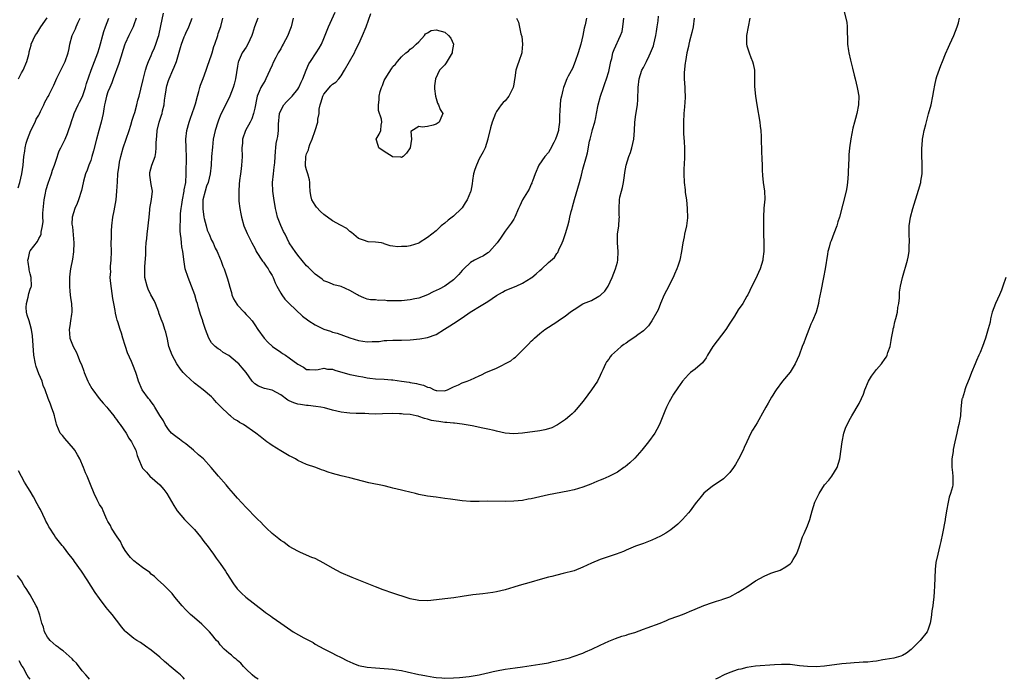
# Model space of a CAD drawing. Units: inches. Extents: x 2565000 to 2568000, y 1515000 to 1518000.
# Drawn here: x 2566821 to 2567049, y 1515000 to 1515153 of the extents above; entities that cross this region are included whole.
import ezdxf

# ---------------------------------------------------------------- set-up
doc = ezdxf.new("R2010")
doc.units = ezdxf.units.IN
doc.header["$MEASUREMENT"] = 0
doc.layers.add('LD25651515_2ft', color=53, linetype='Continuous')

msp = doc.modelspace()

# ---------------------------------------------------------------- linework, layer by layer
at = {"layer": 'LD25651515_2ft'}
for points, elevation in [([(2566820.22, 1515113.78), (2566820.56, 1515115), (2566821.06, 1515117), (2566821.35, 1515119), (2566821.53, 1515121), (2566821.72, 1515122.28), (2566821.81, 1515123), (2566822.08, 1515124.08), (2566822.34, 1515125), (2566823.12, 1515127), (2566824.13, 1515129), (2566824.36, 1515129.64), (2566825, 1515130.62), (2566825.13, 1515130.87), (2566825.4, 1515131.4), (2566826.12, 1515133), (2566826.37, 1515133.63), (2566827, 1515134.65), (2566827.11, 1515134.89), (2566827.19, 1515135), (2566827.4, 1515135.4), (2566828.45, 1515137.55), (2566829.16, 1515139.16), (2566830.05, 1515141), (2566831.05, 1515143), (2566831.75, 1515145), (2566832, 1515146), (2566832.19, 1515147), (2566832.73, 1515149), (2566833.45, 1515150.55), (2566833.62, 1515151), (2566834.09, 1515152.09), (2566834.52, 1515153)], 9266), ([(2566820.26, 1515139), (2566821, 1515140.41), (2566821.35, 1515141), (2566822.19, 1515143), (2566822.65, 1515144.65), (2566822.73, 1515145), (2566822.76, 1515145.24), (2566823.18, 1515146.82), (2566823.24, 1515147), (2566824.11, 1515149), (2566824.5, 1515149.5), (2566825, 1515150.27), (2566825.44, 1515151), (2566826.92, 1515153.08)], 9264), ([(2566875.81, 1515000), (2566875, 1515000.52), (2566874.42, 1515001), (2566873, 1515002.35), (2566872.37, 1515003), (2566871.74, 1515003.74), (2566871, 1515004.33), (2566870.68, 1515004.68), (2566870.25, 1515005), (2566869.62, 1515005.62), (2566869, 1515006.07), (2566867.94, 1515007), (2566867, 1515008), (2566866.57, 1515008.57), (2566866.16, 1515009), (2566865, 1515010.45), (2566864.52, 1515011), (2566863.77, 1515011.77), (2566862.73, 1515012.73), (2566861, 1515014.19), (2566860.12, 1515015), (2566859, 1515016.09), (2566858.17, 1515017), (2566856.52, 1515019), (2566855.84, 1515019.84), (2566854.87, 1515020.87), (2566854.71, 1515021), (2566853.85, 1515021.85), (2566852.56, 1515023), (2566851.76, 1515023.76), (2566851, 1515024.37), (2566850.69, 1515024.69), (2566849, 1515025.9), (2566847, 1515027.41), (2566846.23, 1515028.23), (2566845.57, 1515029), (2566845, 1515029.8), (2566844.26, 1515031), (2566843.86, 1515031.86), (2566843.12, 1515033), (2566843, 1515033.23), (2566841.83, 1515035), (2566841.59, 1515035.59), (2566841, 1515036.51), (2566840.74, 1515037), (2566840.5, 1515037.5), (2566839.9, 1515039), (2566839.62, 1515039.62), (2566839, 1515040.47), (2566838.47, 1515041.53), (2566837.76, 1515043), (2566836.94, 1515045.06), (2566836.2, 1515047), (2566835.81, 1515047.81), (2566835.34, 1515049), (2566834.46, 1515051), (2566833.95, 1515051.95), (2566833.33, 1515053), (2566833, 1515053.46), (2566831, 1515055.77), (2566830.46, 1515056.46), (2566829.96, 1515057), (2566829.17, 1515058.83), (2566829.06, 1515059.06), (2566829, 1515059.35), (2566828.67, 1515060.67), (2566828.64, 1515061), (2566828.48, 1515061.52), (2566827.95, 1515063), (2566827.66, 1515063.66), (2566827.14, 1515065), (2566826.44, 1515067), (2566825.97, 1515067.97), (2566825.74, 1515069), (2566825, 1515070.69), (2566824.38, 1515072.38), (2566824.19, 1515073), (2566823.83, 1515075), (2566823.5, 1515079.5), (2566823.3, 1515081), (2566823, 1515082.14), (2566822.75, 1515083), (2566822.3, 1515084.3), (2566822.14, 1515085), (2566822.07, 1515086.07), (2566822.09, 1515087), (2566822.49, 1515088.49), (2566822.68, 1515089.32), (2566823, 1515090.31), (2566823.18, 1515090.82), (2566823.26, 1515091), (2566823.24, 1515093), (2566823, 1515093.82), (2566822.76, 1515094.76), (2566822.71, 1515095), (2566822.52, 1515096.52), (2566822.47, 1515097), (2566822.55, 1515097.45), (2566822.92, 1515099), (2566823, 1515099.15), (2566824.65, 1515101.35), (2566825, 1515102), (2566825.38, 1515102.62), (2566825.49, 1515103), (2566825.51, 1515103.51), (2566825.86, 1515105), (2566826.01, 1515105.99), (2566825.92, 1515107), (2566825.88, 1515107.88), (2566826.18, 1515111), (2566826.5, 1515112.5), (2566826.58, 1515113), (2566826.65, 1515113.35), (2566827.16, 1515114.84), (2566827.95, 1515117), (2566828.17, 1515117.83), (2566828.63, 1515119), (2566829, 1515120.2), (2566829.71, 1515122.29), (2566830.09, 1515123), (2566831.1, 1515125), (2566831.65, 1515126.35), (2566831.89, 1515127), (2566832.31, 1515128.31), (2566832.62, 1515129.38), (2566833, 1515130.46), (2566833.17, 1515131), (2566834.08, 1515133), (2566834.43, 1515133.57), (2566835.06, 1515134.94), (2566835.78, 1515137), (2566836.05, 1515137.95), (2566837.09, 1515141), (2566837.91, 1515143), (2566838.65, 1515145), (2566839, 1515146.22), (2566840.02, 1515149.98), (2566840.42, 1515151), (2566841.18, 1515153)], 9268), ([(2566847.51, 1515153), (2566847, 1515151.5), (2566846.8, 1515151), (2566845.82, 1515149), (2566845, 1515147.2), (2566844.92, 1515147), (2566844.45, 1515145.55), (2566844.3, 1515145), (2566843.98, 1515143.98), (2566843.49, 1515142.51), (2566842.21, 1515139), (2566841.91, 1515138.09), (2566841.41, 1515137), (2566841, 1515135.95), (2566840.67, 1515135), (2566840.37, 1515133.63), (2566840.2, 1515133), (2566840.04, 1515132.04), (2566839.88, 1515131), (2566839.43, 1515129), (2566838.86, 1515127), (2566838.34, 1515125), (2566837.68, 1515122.32), (2566837.29, 1515121), (2566837, 1515120.12), (2566836.55, 1515119), (2566836.18, 1515117.82), (2566835.78, 1515117), (2566835.29, 1515115.29), (2566835, 1515113.87), (2566834.84, 1515113.16), (2566834.19, 1515111), (2566833.85, 1515110.15), (2566833.35, 1515109), (2566833, 1515108.01), (2566832.71, 1515107), (2566832.66, 1515105.34), (2566832.75, 1515104.75), (2566833.11, 1515101), (2566833.04, 1515098.96), (2566832.77, 1515097.23), (2566832.32, 1515095), (2566832.14, 1515093.86), (2566832.07, 1515093), (2566832.07, 1515092.07), (2566832.05, 1515091), (2566832.2, 1515089.8), (2566832.33, 1515088.33), (2566832.56, 1515087), (2566832.62, 1515085.38), (2566832.61, 1515085), (2566832.51, 1515084.51), (2566832.31, 1515083), (2566832.19, 1515081.81), (2566832.02, 1515081), (2566832.06, 1515080.06), (2566832.2, 1515079), (2566832.96, 1515077), (2566833.67, 1515075.67), (2566833.97, 1515075), (2566834.59, 1515073.41), (2566834.83, 1515072.83), (2566835.37, 1515071.36), (2566835.47, 1515071), (2566836.3, 1515069), (2566836.54, 1515068.54), (2566837.28, 1515067.28), (2566837.48, 1515067), (2566838.98, 1515064.98), (2566839.88, 1515063.88), (2566840.72, 1515063), (2566841, 1515062.68), (2566842.34, 1515061), (2566842.61, 1515060.61), (2566843, 1515060.14), (2566843.44, 1515059.44), (2566843.8, 1515059), (2566845.22, 1515057), (2566845.85, 1515055.85), (2566846.47, 1515055), (2566846.63, 1515054.63), (2566847, 1515053.9), (2566847.42, 1515053), (2566847.77, 1515051.77), (2566848.1, 1515051), (2566848.93, 1515049), (2566849, 1515048.9), (2566849.91, 1515047.91), (2566850.73, 1515047), (2566853, 1515045.05), (2566853.93, 1515043.93), (2566854.6, 1515043), (2566856.23, 1515040.23), (2566857.02, 1515039), (2566858.7, 1515037), (2566859.85, 1515035.85), (2566861, 1515034.65), (2566862.39, 1515033), (2566862.64, 1515032.64), (2566863, 1515032.22), (2566863.53, 1515031.53), (2566863.95, 1515031), (2566865.42, 1515029), (2566866.06, 1515028.06), (2566867, 1515026.79), (2566868.22, 1515025), (2566868.51, 1515024.51), (2566870.06, 1515022.06), (2566870.91, 1515020.91), (2566871.9, 1515019.9), (2566872.94, 1515019), (2566877, 1515015.83), (2566877.5, 1515015.5), (2566878.67, 1515014.67), (2566879, 1515014.4), (2566881, 1515012.96), (2566883.35, 1515011.35), (2566883.93, 1515011), (2566886.4, 1515009.6), (2566887, 1515009.28), (2566888.5, 1515008.5), (2566889, 1515008.14), (2566891.02, 1515007.02), (2566893, 1515006.03), (2566893.67, 1515005.67), (2566895, 1515005.07), (2566896.36, 1515004.36), (2566897, 1515004.04), (2566897.75, 1515003.75), (2566899, 1515003.21), (2566901, 1515002.8), (2566903, 1515002.62), (2566905, 1515002.49), (2566907, 1515002.32), (2566907.82, 1515002.18), (2566909, 1515002), (2566910.31, 1515001.69), (2566913, 1515001.11), (2566913.56, 1515001), (2566914.77, 1515000.77), (2566916.5, 1515000.5), (2566917, 1515000.43), (2566918.31, 1515000.31), (2566919, 1515000.27), (2566921, 1515000.32), (2566922.44, 1515000.44), (2566924.67, 1515000.67), (2566927, 1515001.01), (2566928.58, 1515001.42), (2566929, 1515001.49), (2566930.19, 1515001.81), (2566931, 1515001.99), (2566933, 1515002.38), (2566935.33, 1515002.67), (2566937, 1515002.87), (2566941, 1515003.48), (2566941.6, 1515003.6), (2566943, 1515003.84), (2566944.1, 1515004.1), (2566945, 1515004.29), (2566947.86, 1515005), (2566948.76, 1515005.24), (2566951, 1515006.05), (2566951.64, 1515006.35), (2566953.09, 1515007), (2566955, 1515007.92), (2566957, 1515008.82), (2566958.56, 1515009.44), (2566960.05, 1515009.95), (2566961, 1515010.23), (2566961.57, 1515010.43), (2566963, 1515010.87), (2566965, 1515011.6), (2566965.91, 1515011.91), (2566968.88, 1515013), (2566970.38, 1515013.62), (2566971, 1515013.89), (2566973, 1515014.63), (2566974.08, 1515015), (2566975, 1515015.37), (2566975.68, 1515015.68), (2566977, 1515016.25), (2566979, 1515017.09), (2566981, 1515017.78), (2566981.92, 1515018.08), (2566983, 1515018.38), (2566983.44, 1515018.56), (2566985, 1515019.11), (2566987, 1515020.14), (2566989, 1515021.4), (2566991, 1515022.77), (2566993, 1515023.88), (2566994.54, 1515024.54), (2566995, 1515024.7), (2566996.73, 1515025.27), (2566998, 1515026), (2566999, 1515026.69), (2566999.29, 1515027), (2566999.71, 1515027.71), (2567000.51, 1515029), (2567000.67, 1515029.33), (2567001, 1515030.32), (2567001.29, 1515031.29), (2567001.88, 1515033), (2567002.26, 1515033.74), (2567003, 1515035.51), (2567003.54, 1515037), (2567003.87, 1515038.13), (2567004.09, 1515039), (2567004.74, 1515041), (2567005, 1515041.62), (2567005.46, 1515042.54), (2567005.7, 1515043), (2567007, 1515045), (2567007.94, 1515046.06), (2567008.69, 1515047), (2567009.91, 1515049), (2567010.52, 1515051), (2567011.05, 1515055), (2567011.45, 1515057), (2567011.85, 1515058.15), (2567012.18, 1515059), (2567013, 1515060.43), (2567013.28, 1515061), (2567015, 1515063.84), (2567015.54, 1515065), (2567015.98, 1515066.02), (2567016.29, 1515067), (2567017.16, 1515069), (2567017.86, 1515070.14), (2567019, 1515071.69), (2567020.13, 1515073), (2567021, 1515074.24), (2567021.32, 1515074.68), (2567021.47, 1515075), (2567021.65, 1515075.65), (2567022.15, 1515077), (2567022.39, 1515078.39), (2567022.52, 1515079), (2567022.86, 1515080.86), (2567022.89, 1515081.11), (2567023, 1515081.53), (2567023.27, 1515082.73), (2567023.51, 1515083.51), (2567023.84, 1515085), (2567023.97, 1515086.03), (2567024.17, 1515087), (2567024.33, 1515088.33), (2567024.36, 1515089.64), (2567024.57, 1515091), (2567025.04, 1515093), (2567026.17, 1515097), (2567026.32, 1515097.68), (2567026.56, 1515099), (2567026.61, 1515100.61), (2567026.66, 1515101), (2567026.67, 1515101.33), (2567026.57, 1515103), (2567026.57, 1515105), (2567026.87, 1515107), (2567027.44, 1515109), (2567028.77, 1515113.23), (2567029.24, 1515115), (2567029.27, 1515115.27), (2567029.58, 1515117), (2567029.56, 1515117.56), (2567029.62, 1515119), (2567029.56, 1515119.56), (2567029.52, 1515121), (2567029.52, 1515123), (2567029.55, 1515123.55), (2567029.69, 1515125), (2567029.83, 1515125.83), (2567030.05, 1515127), (2567030.4, 1515128.4), (2567031.09, 1515130.91), (2567031.64, 1515133), (2567032.05, 1515135), (2567032.29, 1515136.29), (2567032.5, 1515137.5), (2567032.83, 1515139), (2567033, 1515139.56), (2567033.93, 1515142.07), (2567034.32, 1515143), (2567035, 1515144.78), (2567035.67, 1515146.33), (2567035.99, 1515147), (2567036.91, 1515149), (2567037.66, 1515151), (2567037.98, 1515151.98), (2567038.24, 1515153)], 9270), ([(2567011.49, 1515154.51), (2567012.12, 1515152.12), (2567012.24, 1515151), (2567012.22, 1515149.78), (2567012.32, 1515148.32), (2567012.32, 1515147), (2567012.52, 1515145.48), (2567012.6, 1515145), (2567013, 1515143.31), (2567013.47, 1515141.47), (2567013.81, 1515139.81), (2567014.04, 1515139), (2567014.53, 1515137), (2567014.61, 1515136.61), (2567014.88, 1515135), (2567014.87, 1515133), (2567014.46, 1515131), (2567014.16, 1515129.84), (2567013.89, 1515129), (2567013.56, 1515127.56), (2567013.09, 1515125.09), (2567012.75, 1515123), (2567012.6, 1515121.4), (2567012.59, 1515121), (2567012.62, 1515120.62), (2567012.56, 1515119), (2567012.46, 1515117.54), (2567012.46, 1515117), (2567012.29, 1515115), (2567012.13, 1515113.87), (2567011.95, 1515113), (2567010.44, 1515107), (2567010.08, 1515105.92), (2567009.85, 1515105), (2567009.16, 1515103.16), (2567008.48, 1515101.52), (2567008.3, 1515101), (2567008.05, 1515100.05), (2567007.73, 1515099), (2567007.62, 1515098.38), (2567007.13, 1515095), (2567006.76, 1515093), (2567006.12, 1515089.88), (2567005.68, 1515087.68), (2567005.56, 1515087), (2567005.01, 1515085), (2567004.2, 1515083), (2567003.83, 1515082.17), (2567003.35, 1515081), (2567002.56, 1515079), (2567002.15, 1515077.85), (2567001.8, 1515077), (2567001.06, 1515075), (2567000.17, 1515073), (2566999, 1515071.11), (2566997.27, 1515069), (2566995.78, 1515067), (2566995.46, 1515066.55), (2566995, 1515065.74), (2566994.7, 1515065.3), (2566993.91, 1515063.91), (2566993.37, 1515063), (2566993, 1515062.28), (2566991.35, 1515059.35), (2566991, 1515058.75), (2566990.3, 1515057.7), (2566989.91, 1515057), (2566988.98, 1515055), (2566988.38, 1515053.62), (2566988.1, 1515053), (2566987.03, 1515050.97), (2566986.31, 1515049.69), (2566985.85, 1515049), (2566985, 1515047.84), (2566984.19, 1515047), (2566983.57, 1515046.43), (2566983, 1515046.01), (2566981, 1515044.68), (2566979, 1515043.06), (2566978.05, 1515041.95), (2566977.35, 1515041), (2566977, 1515040.6), (2566975.85, 1515039), (2566975.47, 1515038.53), (2566974.09, 1515037), (2566973, 1515035.89), (2566971.4, 1515034.6), (2566970.19, 1515033.81), (2566969, 1515033.14), (2566967, 1515032.17), (2566965, 1515031.43), (2566963.22, 1515030.78), (2566961, 1515029.88), (2566960.38, 1515029.62), (2566958.71, 1515029), (2566955, 1515027.71), (2566953, 1515026.87), (2566951, 1515025.94), (2566949, 1515025.13), (2566946.46, 1515024.46), (2566945, 1515024.14), (2566943.82, 1515023.82), (2566943, 1515023.63), (2566941.07, 1515023.07), (2566939, 1515022.52), (2566936.25, 1515021.75), (2566935, 1515021.33), (2566933, 1515020.73), (2566931, 1515020.25), (2566930.12, 1515020.12), (2566929, 1515019.93), (2566927.8, 1515019.8), (2566925.51, 1515019.52), (2566923, 1515019.13), (2566921.13, 1515018.87), (2566919, 1515018.66), (2566915.76, 1515018.24), (2566915, 1515018.16), (2566913, 1515018.22), (2566911, 1515018.65), (2566909.83, 1515019), (2566907.71, 1515019.71), (2566907, 1515019.92), (2566904.7, 1515020.7), (2566903, 1515021.39), (2566901.83, 1515021.83), (2566901, 1515022.19), (2566897.54, 1515023.54), (2566895, 1515024.66), (2566893, 1515025.7), (2566891, 1515026.87), (2566889, 1515027.94), (2566888.22, 1515028.22), (2566887, 1515028.77), (2566885.42, 1515029.42), (2566885, 1515029.63), (2566883, 1515030.77), (2566881.72, 1515031.72), (2566881, 1515032.15), (2566880.55, 1515032.55), (2566879, 1515033.78), (2566877.71, 1515035), (2566877.36, 1515035.36), (2566877, 1515035.67), (2566876.37, 1515036.37), (2566875.7, 1515037), (2566875, 1515037.69), (2566873.38, 1515039.38), (2566873, 1515039.74), (2566871, 1515041.9), (2566870.09, 1515043), (2566869, 1515044.27), (2566868.4, 1515045), (2566866.6, 1515047), (2566864.92, 1515049), (2566863.09, 1515051), (2566861.97, 1515051.97), (2566860.81, 1515053), (2566859, 1515054.5), (2566858.32, 1515055), (2566857.59, 1515055.59), (2566857, 1515055.96), (2566856.44, 1515056.44), (2566855.71, 1515057), (2566855, 1515057.8), (2566854.25, 1515059), (2566853.86, 1515059.86), (2566853, 1515061.1), (2566851.82, 1515063), (2566851.54, 1515063.54), (2566851, 1515064.19), (2566850.69, 1515064.69), (2566850.38, 1515065), (2566848.89, 1515067), (2566848.07, 1515069), (2566847.69, 1515070.31), (2566847.47, 1515071), (2566846.79, 1515072.79), (2566846.47, 1515073.53), (2566845.55, 1515075.55), (2566845.06, 1515077.06), (2566845, 1515077.29), (2566844.47, 1515079), (2566844.11, 1515080.11), (2566843.8, 1515081), (2566843.26, 1515082.74), (2566843.13, 1515083.13), (2566843, 1515083.74), (2566842.74, 1515084.74), (2566842.65, 1515085.35), (2566842.35, 1515087), (2566842.16, 1515088.16), (2566841.62, 1515091.62), (2566841.54, 1515093), (2566841.63, 1515094.37), (2566841.59, 1515095), (2566841.61, 1515095.61), (2566841.72, 1515097), (2566841.78, 1515099), (2566841.76, 1515101), (2566841.81, 1515102.19), (2566841.79, 1515103), (2566841.83, 1515103.83), (2566841.92, 1515105), (2566842.16, 1515107), (2566842.46, 1515108.46), (2566842.91, 1515111), (2566843.08, 1515113), (2566843.17, 1515115.17), (2566843.31, 1515117), (2566843.53, 1515118.47), (2566843.58, 1515119), (2566843.7, 1515119.7), (2566843.98, 1515121), (2566844.55, 1515123), (2566845.24, 1515125), (2566845.88, 1515127), (2566846.26, 1515128.26), (2566846.58, 1515129.42), (2566847, 1515130.6), (2566847.19, 1515131.19), (2566847.71, 1515133), (2566847.92, 1515134.08), (2566848.22, 1515135), (2566848.64, 1515136.64), (2566849.14, 1515138.86), (2566849.68, 1515141), (2566850.03, 1515141.97), (2566850.37, 1515143), (2566851, 1515144.38), (2566851.26, 1515145), (2566851.81, 1515146.19), (2566852.12, 1515147), (2566852.61, 1515148.61), (2566852.75, 1515149), (2566853.26, 1515151.26), (2566853.82, 1515154.18)], 9272), ([(2566989.68, 1515153), (2566989.27, 1515151), (2566988.93, 1515149), (2566988.92, 1515147), (2566989, 1515146.67), (2566989.48, 1515145), (2566989.93, 1515143.93), (2566990.29, 1515143), (2566990.44, 1515142.44), (2566990.76, 1515141), (2566990.78, 1515140.78), (2566990.77, 1515137.23), (2566990.98, 1515135), (2566991.27, 1515133), (2566991.95, 1515129), (2566992.03, 1515128.03), (2566992.2, 1515127), (2566992.32, 1515125.68), (2566992.36, 1515121.64), (2566992.41, 1515121), (2566992.47, 1515120.47), (2566992.53, 1515119), (2566992.54, 1515117.46), (2566992.57, 1515117), (2566992.62, 1515116.62), (2566992.75, 1515115), (2566993.06, 1515113), (2566993.11, 1515111.11), (2566992.94, 1515109.06), (2566992.84, 1515107), (2566992.81, 1515104.81), (2566992.83, 1515103), (2566992.88, 1515101.12), (2566992.88, 1515099), (2566992.68, 1515097.32), (2566992.66, 1515097), (2566992.09, 1515095), (2566991, 1515092.65), (2566990.13, 1515091), (2566989.18, 1515089), (2566989, 1515088.65), (2566988.03, 1515087), (2566987, 1515085.51), (2566986.08, 1515084.08), (2566985, 1515082.46), (2566984.1, 1515081), (2566981.11, 1515077), (2566979.88, 1515075), (2566979.55, 1515074.45), (2566978.71, 1515073.29), (2566977, 1515071.81), (2566975.95, 1515071), (2566975.44, 1515070.56), (2566974.05, 1515069), (2566973, 1515067.47), (2566972.02, 1515065.98), (2566971, 1515064.24), (2566970.37, 1515063), (2566969.96, 1515062.04), (2566968.72, 1515059), (2566968.16, 1515057.84), (2566967.64, 1515057), (2566966.22, 1515055), (2566964.66, 1515053), (2566963, 1515051.22), (2566961.88, 1515050.12), (2566960.79, 1515049.21), (2566960.46, 1515049), (2566959, 1515047.96), (2566957, 1515046.96), (2566955.64, 1515046.36), (2566955, 1515046.12), (2566954.23, 1515045.77), (2566952.82, 1515045.18), (2566951, 1515044.48), (2566949, 1515043.89), (2566947.55, 1515043.55), (2566943, 1515042.68), (2566941, 1515042.25), (2566939, 1515041.78), (2566938.34, 1515041.66), (2566937, 1515041.38), (2566935, 1515041.21), (2566933, 1515041.18), (2566928.79, 1515041.21), (2566927, 1515041.18), (2566925, 1515041.18), (2566923, 1515041.31), (2566920.33, 1515041.67), (2566919, 1515041.88), (2566918, 1515042), (2566917, 1515042.15), (2566915, 1515042.41), (2566913, 1515042.81), (2566912.25, 1515043), (2566909.6, 1515043.6), (2566909, 1515043.76), (2566907.99, 1515043.99), (2566907, 1515044.27), (2566906.4, 1515044.4), (2566905, 1515044.76), (2566901.45, 1515045.45), (2566897, 1515046.64), (2566895, 1515047.12), (2566893, 1515047.65), (2566891.98, 1515047.98), (2566891, 1515048.33), (2566890.49, 1515048.49), (2566889.14, 1515049), (2566887, 1515049.74), (2566885, 1515050.64), (2566884.42, 1515051), (2566883.49, 1515051.49), (2566883, 1515051.74), (2566882.21, 1515052.21), (2566881, 1515052.9), (2566879, 1515054.15), (2566878.49, 1515054.49), (2566877.82, 1515055), (2566877, 1515055.6), (2566876.21, 1515056.21), (2566875.26, 1515057), (2566872.37, 1515059), (2566871.48, 1515059.48), (2566871, 1515059.82), (2566870.22, 1515060.22), (2566869.38, 1515061), (2566869.15, 1515061.15), (2566869, 1515061.29), (2566867.1, 1515063.1), (2566867, 1515063.22), (2566866.1, 1515064.1), (2566865.36, 1515065), (2566865, 1515065.38), (2566863.02, 1515067), (2566861, 1515068.58), (2566859, 1515070.4), (2566858.41, 1515071), (2566857.78, 1515071.78), (2566856.94, 1515073), (2566855.87, 1515075), (2566855.13, 1515077), (2566854.77, 1515078.77), (2566854.38, 1515080.38), (2566854.19, 1515081), (2566853.75, 1515082.25), (2566853.34, 1515083.34), (2566852.81, 1515084.81), (2566852.75, 1515085), (2566851.97, 1515087), (2566851.67, 1515087.67), (2566850.96, 1515088.96), (2566850.33, 1515090.33), (2566850.04, 1515091), (2566849.55, 1515093), (2566849.51, 1515095), (2566849.52, 1515095.52), (2566849.78, 1515098.22), (2566849.77, 1515099.77), (2566849.87, 1515101), (2566849.99, 1515102.01), (2566850.06, 1515103), (2566850.32, 1515105), (2566850.37, 1515105.63), (2566850.51, 1515107), (2566850.67, 1515108.67), (2566850.68, 1515109), (2566851.04, 1515111.04), (2566851.3, 1515113), (2566851, 1515114.51), (2566850.7, 1515116.7), (2566850.69, 1515117), (2566850.72, 1515117.28), (2566851.12, 1515119), (2566851.89, 1515121), (2566852.06, 1515121.94), (2566852.18, 1515123), (2566852.16, 1515124.16), (2566852.2, 1515125), (2566852.28, 1515125.72), (2566852.39, 1515127), (2566852.87, 1515129), (2566853.4, 1515130.6), (2566853.51, 1515131), (2566853.62, 1515131.62), (2566854, 1515133), (2566854.08, 1515134.08), (2566854.26, 1515135), (2566854.45, 1515136.45), (2566854.56, 1515137), (2566854.64, 1515137.36), (2566855, 1515138.57), (2566855.14, 1515139), (2566856.05, 1515141), (2566856.34, 1515141.66), (2566856.87, 1515143), (2566857.78, 1515146.22), (2566858.03, 1515147), (2566858.68, 1515148.68), (2566858.84, 1515149.16), (2566859, 1515149.53), (2566859.69, 1515151), (2566860.46, 1515153)], 9274), ([(2566976.8, 1515153), (2566976.52, 1515151), (2566976.27, 1515149.73), (2566975.73, 1515147.73), (2566975.57, 1515147), (2566975.49, 1515146.51), (2566975.11, 1515145), (2566974.77, 1515143), (2566974.7, 1515142.7), (2566974.48, 1515140.48), (2566974.49, 1515139), (2566974.61, 1515137), (2566974.64, 1515136.64), (2566974.68, 1515134.68), (2566974.54, 1515132.54), (2566974.41, 1515131), (2566974.31, 1515129), (2566974.3, 1515128.3), (2566974.34, 1515126.34), (2566974.43, 1515124.43), (2566974.53, 1515123), (2566974.55, 1515121.45), (2566974.54, 1515121), (2566974.42, 1515119), (2566974.41, 1515118.41), (2566974.35, 1515117), (2566974.47, 1515115), (2566974.68, 1515113.32), (2566974.7, 1515112.7), (2566974.96, 1515111), (2566975.16, 1515109), (2566975.21, 1515106.79), (2566975.03, 1515105), (2566974.55, 1515103), (2566974.44, 1515102.44), (2566974.12, 1515101), (2566974, 1515100), (2566973.84, 1515099), (2566973.49, 1515097), (2566973, 1515095.65), (2566972.78, 1515095), (2566972.2, 1515093.8), (2566971.92, 1515093), (2566971, 1515091.27), (2566970.87, 1515091), (2566969.84, 1515089), (2566968.95, 1515087), (2566968.44, 1515085.56), (2566968.16, 1515085), (2566966.95, 1515083), (2566966.16, 1515081.84), (2566965.35, 1515081), (2566965, 1515080.68), (2566963.74, 1515079.74), (2566963, 1515079.17), (2566961.68, 1515078.32), (2566961, 1515077.84), (2566960.49, 1515077.51), (2566959.84, 1515077), (2566959, 1515076.27), (2566957.65, 1515075), (2566957.35, 1515074.65), (2566957, 1515074.13), (2566956.5, 1515073.5), (2566956.21, 1515073), (2566955.61, 1515071.61), (2566955.32, 1515071), (2566955, 1515070.29), (2566954.37, 1515069), (2566953.03, 1515067), (2566952.14, 1515065.86), (2566951.54, 1515065), (2566951, 1515064.31), (2566949.9, 1515063), (2566949, 1515061.94), (2566948.55, 1515061.45), (2566947.99, 1515061), (2566947, 1515060.15), (2566945.1, 1515058.9), (2566945, 1515058.86), (2566943.77, 1515058.23), (2566943, 1515057.99), (2566942.22, 1515057.78), (2566941, 1515057.52), (2566937, 1515057.01), (2566935, 1515056.85), (2566932.99, 1515057.01), (2566931, 1515057.46), (2566930.44, 1515057.56), (2566929, 1515057.91), (2566927.84, 1515058.16), (2566925.34, 1515058.66), (2566923.03, 1515059.03), (2566921.25, 1515059.25), (2566921, 1515059.26), (2566919.45, 1515059.45), (2566919, 1515059.48), (2566917.64, 1515059.64), (2566917, 1515059.77), (2566915.91, 1515059.91), (2566915, 1515060.24), (2566914.33, 1515060.33), (2566913, 1515060.86), (2566912.87, 1515060.87), (2566912.39, 1515061), (2566911, 1515061.26), (2566909.39, 1515061.39), (2566909, 1515061.45), (2566908.52, 1515061.48), (2566907, 1515061.49), (2566904.57, 1515061.43), (2566903, 1515061.41), (2566901.45, 1515061.45), (2566900.5, 1515061.5), (2566899, 1515061.54), (2566898.46, 1515061.54), (2566897, 1515061.61), (2566896.34, 1515061.66), (2566895, 1515061.83), (2566894.03, 1515062.03), (2566893, 1515062.3), (2566891.18, 1515062.82), (2566890.3, 1515063), (2566889.18, 1515063.18), (2566887.37, 1515063.37), (2566887, 1515063.39), (2566885.59, 1515063.59), (2566885, 1515063.7), (2566884.01, 1515064.01), (2566883, 1515064.48), (2566882.65, 1515064.65), (2566881, 1515065.81), (2566879, 1515066.89), (2566877.29, 1515067.29), (2566875.84, 1515067.84), (2566875, 1515068.39), (2566874.67, 1515068.67), (2566874.41, 1515069), (2566873.02, 1515071), (2566872.07, 1515072.07), (2566871.31, 1515073), (2566871, 1515073.28), (2566869, 1515074.93), (2566867.68, 1515075.68), (2566867, 1515076.3), (2566866.49, 1515076.49), (2566865.79, 1515077), (2566865, 1515077.86), (2566864.34, 1515079), (2566863.95, 1515079.95), (2566863.62, 1515081), (2566863, 1515082.81), (2566862.95, 1515083), (2566862.46, 1515084.46), (2566862.31, 1515085), (2566861.96, 1515085.96), (2566861.72, 1515087), (2566861.51, 1515087.51), (2566861.11, 1515089), (2566860.38, 1515091), (2566859.99, 1515091.99), (2566859.55, 1515093), (2566858.9, 1515095), (2566858.61, 1515096.61), (2566858.33, 1515099), (2566858.13, 1515100.13), (2566858.03, 1515101), (2566857.93, 1515102.07), (2566857.78, 1515103), (2566857.72, 1515103.72), (2566857.73, 1515105), (2566857.82, 1515106.18), (2566857.81, 1515107.81), (2566857.95, 1515109), (2566858.12, 1515109.88), (2566858.22, 1515111), (2566858.64, 1515113), (2566858.67, 1515113.33), (2566859.02, 1515115.02), (2566859.13, 1515117), (2566859.19, 1515121), (2566859.12, 1515122.88), (2566859.13, 1515123.13), (2566859.05, 1515125), (2566859.27, 1515127), (2566859.83, 1515129), (2566860.1, 1515129.9), (2566860.5, 1515131), (2566861, 1515132.55), (2566861.24, 1515133.24), (2566861.7, 1515135), (2566862.05, 1515136.05), (2566862.27, 1515137), (2566862.46, 1515137.54), (2566863.07, 1515139.07), (2566863.75, 1515141), (2566864.04, 1515141.96), (2566865, 1515144.56), (2566865.11, 1515145), (2566865.55, 1515146.45), (2566865.71, 1515147), (2566866.42, 1515149), (2566866.55, 1515149.45), (2566867.13, 1515151.13), (2566867.61, 1515153)], 9276), ([(2566875.7, 1515153), (2566874.95, 1515151), (2566874.51, 1515149.49), (2566874.31, 1515149), (2566873.4, 1515147), (2566873, 1515146.33), (2566872.1, 1515145), (2566871.41, 1515143.42), (2566871.22, 1515143), (2566871.17, 1515142.83), (2566871, 1515141.95), (2566870.51, 1515139), (2566870.21, 1515137.79), (2566869.99, 1515137), (2566869.24, 1515135), (2566868.51, 1515133.49), (2566867.16, 1515130.84), (2566866.59, 1515129.41), (2566866.44, 1515129), (2566865.8, 1515127), (2566865.38, 1515125), (2566865.17, 1515123.17), (2566864.99, 1515121.01), (2566864.86, 1515119), (2566864.65, 1515117), (2566864.17, 1515115), (2566863.85, 1515114.15), (2566863.47, 1515113), (2566862.97, 1515111), (2566862.93, 1515108.93), (2566863.2, 1515107), (2566863.3, 1515106.7), (2566863.72, 1515105), (2566863.99, 1515103.99), (2566864.45, 1515103), (2566865, 1515101.67), (2566865.34, 1515101), (2566865.83, 1515099.83), (2566866.26, 1515099), (2566867, 1515097.3), (2566867.13, 1515097), (2566867.61, 1515095.61), (2566867.89, 1515095), (2566868.68, 1515092.68), (2566869.11, 1515091.11), (2566869.12, 1515091), (2566869.57, 1515089.57), (2566869.7, 1515089), (2566870.08, 1515088.08), (2566870.83, 1515086.83), (2566871, 1515086.64), (2566872.55, 1515085), (2566873, 1515084.43), (2566873.72, 1515083.72), (2566874.39, 1515083), (2566875, 1515082.05), (2566875.7, 1515081), (2566877.14, 1515079), (2566878.06, 1515078.06), (2566879.13, 1515077), (2566881, 1515075.71), (2566881.45, 1515075.45), (2566882.08, 1515075), (2566883, 1515074.42), (2566885, 1515072.95), (2566886.28, 1515072.28), (2566887, 1515071.74), (2566887.69, 1515071.69), (2566889, 1515071.65), (2566889.69, 1515071.69), (2566891, 1515071.99), (2566891.81, 1515071.81), (2566893, 1515071.76), (2566893.54, 1515071.54), (2566897, 1515070.56), (2566897.5, 1515070.5), (2566899, 1515070.16), (2566900, 1515070), (2566901, 1515069.77), (2566901.67, 1515069.67), (2566903, 1515069.52), (2566905, 1515069.47), (2566906.65, 1515069.35), (2566907, 1515069.34), (2566908.97, 1515069.03), (2566910.78, 1515068.78), (2566911, 1515068.73), (2566912.49, 1515068.49), (2566913, 1515068.34), (2566914.08, 1515068.08), (2566915, 1515067.64), (2566915.55, 1515067.55), (2566916.56, 1515067), (2566917, 1515066.85), (2566917.18, 1515066.82), (2566919, 1515066.78), (2566919.17, 1515066.83), (2566919.63, 1515067), (2566921, 1515067.7), (2566922.19, 1515068.19), (2566923, 1515068.59), (2566924.2, 1515069), (2566925, 1515069.33), (2566927, 1515070.28), (2566927.51, 1515070.49), (2566928.54, 1515071), (2566931, 1515072), (2566934.28, 1515073.72), (2566935, 1515074.36), (2566935.4, 1515074.6), (2566937, 1515076.2), (2566938.43, 1515077.57), (2566939, 1515078.25), (2566939.42, 1515078.58), (2566939.78, 1515079), (2566941, 1515080.06), (2566942.21, 1515081), (2566945, 1515082.77), (2566945.31, 1515083), (2566947, 1515084.13), (2566948.05, 1515085), (2566948.6, 1515085.4), (2566949, 1515085.62), (2566951, 1515086.91), (2566951.17, 1515087), (2566953, 1515087.71), (2566954.71, 1515088.71), (2566955, 1515088.85), (2566955.18, 1515089), (2566956.12, 1515089.88), (2566956.85, 1515091), (2566957.77, 1515093), (2566958.53, 1515095), (2566959, 1515096.53), (2566959.12, 1515097), (2566959.19, 1515099), (2566958.99, 1515101), (2566959.03, 1515103), (2566959.32, 1515105), (2566959.43, 1515106.57), (2566959.45, 1515107), (2566959.44, 1515107.44), (2566959.38, 1515109), (2566959.49, 1515111), (2566959.59, 1515111.59), (2566959.95, 1515113), (2566960.18, 1515113.82), (2566960.4, 1515115), (2566960.65, 1515116.65), (2566960.72, 1515117.28), (2566961.03, 1515119), (2566961.67, 1515121), (2566962.06, 1515121.94), (2566962.35, 1515123), (2566962.79, 1515125), (2566962.94, 1515127), (2566963.04, 1515129), (2566963.27, 1515130.73), (2566963.65, 1515133), (2566963.76, 1515134.24), (2566963.84, 1515137), (2566964.06, 1515139), (2566964.67, 1515141), (2566965, 1515141.59), (2566965.7, 1515143), (2566966.34, 1515144.34), (2566966.69, 1515145), (2566967.33, 1515146.67), (2566967.43, 1515147), (2566967.93, 1515149), (2566968.06, 1515149.94), (2566968.24, 1515151), (2566968.43, 1515152.43), (2566968.51, 1515153.49)], 9278), ([(2566883.89, 1515153), (2566883.4, 1515151), (2566883, 1515149.84), (2566882.68, 1515149), (2566881.6, 1515147), (2566881.37, 1515146.63), (2566881, 1515145.96), (2566880.45, 1515145), (2566879.91, 1515143.91), (2566879.26, 1515142.74), (2566879, 1515142.18), (2566878.5, 1515141), (2566877.57, 1515139), (2566877.37, 1515138.63), (2566876.61, 1515137.39), (2566876.43, 1515137), (2566876.03, 1515136.03), (2566875.55, 1515135), (2566875.44, 1515134.56), (2566875, 1515132.19), (2566874.74, 1515131), (2566874.3, 1515129.7), (2566873.91, 1515129), (2566872.83, 1515127), (2566872.19, 1515125), (2566872.14, 1515124.14), (2566872.04, 1515123), (2566872.05, 1515121), (2566871.97, 1515119.97), (2566871.93, 1515119), (2566871.85, 1515118.15), (2566871.68, 1515117), (2566871.49, 1515115.49), (2566871.4, 1515114.6), (2566871.28, 1515113), (2566871.27, 1515111.27), (2566871.27, 1515111), (2566871.33, 1515110.67), (2566871.5, 1515109), (2566871.74, 1515107.74), (2566871.92, 1515107), (2566872.49, 1515105), (2566873.2, 1515103.2), (2566874.28, 1515101), (2566875, 1515099.81), (2566875.26, 1515099.26), (2566875.36, 1515099), (2566876.78, 1515096.78), (2566877, 1515096.54), (2566877.63, 1515095.63), (2566878.08, 1515095), (2566878.38, 1515094.38), (2566879, 1515093.46), (2566879.27, 1515093), (2566879.76, 1515091.76), (2566880.13, 1515091), (2566881, 1515089.38), (2566881.24, 1515089), (2566881.97, 1515087.97), (2566883, 1515086.95), (2566886.08, 1515084.08), (2566887.21, 1515083.21), (2566887.51, 1515083), (2566889, 1515082.03), (2566891, 1515081.03), (2566892.55, 1515080.55), (2566893, 1515080.37), (2566894.09, 1515080.09), (2566897.02, 1515079.02), (2566899, 1515078.4), (2566901, 1515078.11), (2566902.16, 1515078.16), (2566903, 1515078.17), (2566903.78, 1515078.22), (2566905, 1515078.39), (2566905.6, 1515078.4), (2566907, 1515078.5), (2566909, 1515078.48), (2566911, 1515078.57), (2566913.21, 1515078.79), (2566915, 1515079.09), (2566917, 1515079.85), (2566918.96, 1515081.04), (2566920.21, 1515081.8), (2566921, 1515082.37), (2566921.39, 1515082.61), (2566921.96, 1515083), (2566923, 1515083.66), (2566924.91, 1515085), (2566927.47, 1515086.53), (2566928.19, 1515087), (2566929, 1515087.46), (2566931, 1515088.81), (2566932.36, 1515089.64), (2566933, 1515089.96), (2566935.56, 1515091), (2566937, 1515091.68), (2566939, 1515092.9), (2566939.16, 1515093), (2566940.16, 1515093.84), (2566941, 1515094.64), (2566941.47, 1515095), (2566943, 1515096.45), (2566944.4, 1515097.6), (2566945, 1515098.58), (2566945.2, 1515098.8), (2566945.41, 1515099.41), (2566946.17, 1515101), (2566946.45, 1515101.55), (2566947, 1515103.22), (2566947.53, 1515105), (2566947.85, 1515106.15), (2566948, 1515107), (2566948.29, 1515108.29), (2566948.48, 1515109), (2566948.6, 1515109.4), (2566949.03, 1515111.03), (2566950.24, 1515115), (2566950.67, 1515116.67), (2566951, 1515118.06), (2566951.86, 1515121), (2566952.1, 1515121.9), (2566952.55, 1515124.55), (2566952.65, 1515125), (2566953.15, 1515126.85), (2566953.24, 1515127.24), (2566953.75, 1515129), (2566953.98, 1515130.02), (2566954.14, 1515131), (2566954.52, 1515133), (2566955.08, 1515135), (2566955.77, 1515137), (2566956.11, 1515137.89), (2566956.48, 1515139), (2566957, 1515140.71), (2566957.11, 1515141.11), (2566957.49, 1515143), (2566957.71, 1515143.71), (2566957.97, 1515145), (2566958.21, 1515145.79), (2566959.73, 1515149), (2566960.06, 1515149.94), (2566960.24, 1515151), (2566960.37, 1515152.37), (2566960.47, 1515153)], 9280), ([(2566951.83, 1515153), (2566951.49, 1515151.49), (2566951.27, 1515150.73), (2566950.98, 1515149), (2566950.52, 1515147), (2566949.92, 1515145), (2566949.24, 1515143), (2566948.58, 1515141.42), (2566947.6, 1515139.6), (2566947.3, 1515139), (2566946.64, 1515137.36), (2566946.5, 1515137), (2566946.39, 1515136.39), (2566946.02, 1515135), (2566945.85, 1515134.15), (2566945.73, 1515133), (2566945.68, 1515131.68), (2566945.55, 1515130.45), (2566945.56, 1515129), (2566945.38, 1515127.38), (2566945.32, 1515127), (2566945, 1515125.9), (2566944.66, 1515125), (2566944.26, 1515124.26), (2566943.4, 1515122.6), (2566943, 1515121.97), (2566942.16, 1515121), (2566940.78, 1515119), (2566939.92, 1515117), (2566939.3, 1515115.3), (2566939.21, 1515115), (2566939.15, 1515114.85), (2566939, 1515114.59), (2566938.55, 1515113.46), (2566937.01, 1515110.99), (2566936.4, 1515109.6), (2566936.12, 1515109), (2566935.26, 1515107), (2566935, 1515106.53), (2566934.39, 1515105.61), (2566933.92, 1515105), (2566933, 1515103.72), (2566931.91, 1515102.09), (2566931.13, 1515101), (2566929.38, 1515099), (2566929.17, 1515098.83), (2566929, 1515098.73), (2566927.99, 1515098.01), (2566927, 1515097.58), (2566926.63, 1515097.37), (2566925.93, 1515097), (2566925, 1515096.46), (2566923.39, 1515095), (2566923, 1515094.6), (2566922.27, 1515093.73), (2566921.57, 1515093), (2566921, 1515092.47), (2566919.03, 1515090.97), (2566917.68, 1515090.32), (2566917, 1515089.97), (2566916.3, 1515089.7), (2566915, 1515089.02), (2566913, 1515088.25), (2566912.08, 1515088.08), (2566911, 1515087.83), (2566909, 1515087.61), (2566907.58, 1515087.58), (2566905.63, 1515087.63), (2566905, 1515087.73), (2566903.68, 1515087.68), (2566903, 1515087.81), (2566901.81, 1515087.81), (2566901, 1515088.01), (2566900.27, 1515088.27), (2566899, 1515088.84), (2566898.77, 1515089), (2566897, 1515090.01), (2566895, 1515090.93), (2566893.34, 1515091.34), (2566893, 1515091.49), (2566891.89, 1515091.89), (2566891, 1515092.27), (2566890.6, 1515092.6), (2566889, 1515093.75), (2566887.75, 1515095), (2566887.39, 1515095.39), (2566887, 1515095.7), (2566885, 1515098.15), (2566884.34, 1515099), (2566883.83, 1515099.83), (2566883, 1515101.06), (2566882.04, 1515103), (2566881.68, 1515103.68), (2566881, 1515105.02), (2566880.28, 1515107), (2566880.05, 1515108.05), (2566879.82, 1515109), (2566879.38, 1515111.38), (2566879.16, 1515113), (2566879.11, 1515115), (2566879.31, 1515117), (2566879.47, 1515118.53), (2566879.56, 1515119), (2566879.63, 1515119.63), (2566879.78, 1515122.22), (2566879.85, 1515123), (2566879.99, 1515124), (2566880.17, 1515125), (2566880.33, 1515125.67), (2566880.47, 1515127), (2566880.52, 1515128.52), (2566880.76, 1515131), (2566881, 1515131.7), (2566881.75, 1515133), (2566882.36, 1515133.64), (2566883.36, 1515134.64), (2566883.67, 1515135), (2566885, 1515136.64), (2566885.22, 1515137), (2566885.76, 1515138.24), (2566886.15, 1515139), (2566886.9, 1515141), (2566887.55, 1515142.45), (2566887.87, 1515143), (2566889.23, 1515145), (2566889.91, 1515146.09), (2566890.43, 1515147), (2566891, 1515148.31), (2566891.77, 1515150.23), (2566892.07, 1515151), (2566893.61, 1515154.39)], 9282), ([(2566935.64, 1515153), (2566936.12, 1515152.12), (2566936.59, 1515149.41), (2566936.83, 1515148.83), (2566937.04, 1515147), (2566936.84, 1515145.16), (2566936.84, 1515145), (2566936.17, 1515143), (2566935.86, 1515142.14), (2566935.5, 1515141), (2566935.24, 1515139.24), (2566935.14, 1515138.86), (2566935, 1515137.76), (2566934.87, 1515137), (2566933.84, 1515135), (2566933, 1515133.93), (2566932.51, 1515133.49), (2566932.1, 1515133), (2566931, 1515131.43), (2566930.75, 1515131), (2566929.99, 1515129), (2566929.63, 1515127.63), (2566929, 1515125.13), (2566928.98, 1515125), (2566928.33, 1515123), (2566927.92, 1515122.08), (2566927.29, 1515121), (2566927, 1515120.47), (2566926.32, 1515119), (2566925.98, 1515117.98), (2566925.68, 1515117), (2566925.46, 1515115.46), (2566925.32, 1515114.68), (2566925.05, 1515113), (2566925, 1515112.83), (2566924.19, 1515111), (2566923.74, 1515110.26), (2566923, 1515109.1), (2566922.92, 1515109), (2566921, 1515107.17), (2566919.76, 1515106.24), (2566919, 1515105.62), (2566918.16, 1515105), (2566917, 1515103.83), (2566915.99, 1515103), (2566915, 1515102.24), (2566913.09, 1515101), (2566913, 1515100.96), (2566911, 1515100.37), (2566910.22, 1515100.22), (2566909, 1515100.18), (2566908.1, 1515100.1), (2566907, 1515100.28), (2566906.37, 1515100.37), (2566905, 1515100.81), (2566904.87, 1515100.87), (2566904.33, 1515101), (2566903, 1515101.18), (2566901.3, 1515101.3), (2566901, 1515101.35), (2566900.44, 1515101.56), (2566899, 1515102.01), (2566897.4, 1515103.4), (2566897, 1515103.67), (2566896.33, 1515104.33), (2566894.88, 1515105.12), (2566893, 1515106.13), (2566891, 1515107.58), (2566890.26, 1515108.26), (2566889.32, 1515109.32), (2566889, 1515109.75), (2566888.23, 1515111), (2566888, 1515112), (2566887.82, 1515113), (2566887.75, 1515114.25), (2566887.74, 1515115), (2566887.64, 1515115.64), (2566887.29, 1515117), (2566887, 1515117.91), (2566886.77, 1515118.77), (2566886.75, 1515119), (2566886.82, 1515121), (2566887, 1515121.63), (2566887.41, 1515122.59), (2566887.51, 1515123), (2566887.77, 1515123.77), (2566888.26, 1515125), (2566888.95, 1515127), (2566889.6, 1515129), (2566889.64, 1515129.64), (2566889.91, 1515131), (2566889.94, 1515131.94), (2566890.14, 1515133), (2566890.36, 1515133.64), (2566890.74, 1515135), (2566891, 1515135.44), (2566892.59, 1515137.41), (2566893, 1515137.79), (2566893.74, 1515138.26), (2566894.48, 1515139), (2566895, 1515139.7), (2566895.79, 1515141), (2566896.91, 1515143), (2566898.09, 1515145), (2566898.36, 1515145.64), (2566899.11, 1515147.11), (2566899.93, 1515149), (2566900.77, 1515151), (2566901.88, 1515154.12)], 9284), ([(2567048.99, 1515093.01), (2567048.24, 1515091), (2567047.94, 1515090.06), (2567047.53, 1515089), (2567047, 1515087.96), (2567046.56, 1515087), (2567045.79, 1515085), (2567045.45, 1515083.45), (2567045.32, 1515082.68), (2567044.91, 1515081.09), (2567044.26, 1515079), (2567043.59, 1515077), (2567043, 1515075.68), (2567042.72, 1515075), (2567042.17, 1515073.83), (2567041.88, 1515073), (2567041.04, 1515071), (2567040.48, 1515069.52), (2567040.25, 1515069), (2567039.73, 1515067.73), (2567039.47, 1515067), (2567039.39, 1515066.61), (2567038.9, 1515065.1), (2567038.85, 1515065), (2567038.81, 1515064.81), (2567038.57, 1515062.57), (2567038.48, 1515061), (2567038.1, 1515059), (2567037.87, 1515058.13), (2567037.61, 1515057), (2567037.17, 1515055), (2567036.8, 1515053.2), (2567036.75, 1515052.75), (2567036.46, 1515051), (2567036.43, 1515049.57), (2567036.47, 1515049), (2567036.54, 1515048.54), (2567036.7, 1515047), (2567036.67, 1515045), (2567036.58, 1515044.58), (2567036.15, 1515043), (2567035.85, 1515042.15), (2567035.58, 1515041), (2567035.22, 1515039), (2567034.93, 1515037.07), (2567034.89, 1515036.89), (2567034.29, 1515033.71), (2567033.89, 1515031.89), (2567033.71, 1515031), (2567033.19, 1515029), (2567032.75, 1515027), (2567032.6, 1515025.4), (2567032.47, 1515021.53), (2567032.35, 1515020.35), (2567032.25, 1515019), (2567032.15, 1515017.85), (2567032.03, 1515017), (2567031.84, 1515015.84), (2567031.75, 1515015), (2567031.69, 1515014.31), (2567031.42, 1515013), (2567031, 1515011.62), (2567030.75, 1515011), (2567029.14, 1515009), (2567027, 1515006.9), (2567025.97, 1515006.03), (2567025, 1515005.48), (2567024.68, 1515005.32), (2567023, 1515004.87), (2567021, 1515004.56), (2567020.5, 1515004.5), (2567019, 1515004.23), (2567018.15, 1515004.15), (2567017, 1515003.96), (2567015.94, 1515003.94), (2567015, 1515003.86), (2567013.83, 1515003.83), (2567013, 1515003.77), (2567011, 1515003.59), (2567007, 1515003.03), (2567005, 1515002.9), (2567003, 1515002.93), (2567001.14, 1515003.14), (2566999, 1515003.4), (2566997, 1515003.45), (2566995.37, 1515003.37), (2566991.01, 1515003.01), (2566989, 1515002.73), (2566987.62, 1515002.38), (2566987, 1515002.24), (2566985, 1515001.56), (2566983.69, 1515001), (2566982.29, 1515000.29), (2566981.74, 1515000)], 9268), ([(2566858.75, 1515000), (2566858.39, 1515000.39), (2566857.76, 1515001), (2566857, 1515001.68), (2566855.2, 1515003.2), (2566855, 1515003.38), (2566854.11, 1515004.11), (2566853, 1515005.12), (2566851, 1515006.75), (2566849.69, 1515007.69), (2566848.5, 1515008.5), (2566847.65, 1515009), (2566847, 1515009.45), (2566845.12, 1515011), (2566845, 1515011.12), (2566844.16, 1515012.16), (2566843.54, 1515013), (2566843, 1515013.66), (2566842, 1515015), (2566841.54, 1515015.54), (2566841, 1515016.13), (2566840.6, 1515016.6), (2566839, 1515018.72), (2566838.06, 1515020.06), (2566836.16, 1515023), (2566834.89, 1515025), (2566833.25, 1515027.25), (2566833, 1515027.62), (2566832.39, 1515028.39), (2566831.95, 1515029), (2566830.66, 1515030.66), (2566830.4, 1515031), (2566829.75, 1515031.75), (2566828.88, 1515032.88), (2566828.53, 1515033.47), (2566827.52, 1515035), (2566827.31, 1515035.31), (2566827, 1515035.97), (2566826.64, 1515036.64), (2566826.47, 1515037), (2566825.33, 1515039.33), (2566825, 1515039.94), (2566824.6, 1515040.6), (2566823.73, 1515042.27), (2566823, 1515043.54), (2566822.41, 1515044.41), (2566821.66, 1515045.66), (2566821, 1515046.97), (2566820.28, 1515048.28)], 9266), ([(2566836.75, 1515000), (2566836.43, 1515000.43), (2566835.87, 1515001), (2566835, 1515001.99), (2566833.71, 1515003.71), (2566833, 1515004.37), (2566832.72, 1515004.72), (2566830.59, 1515006.59), (2566829.98, 1515007), (2566829.45, 1515007.45), (2566829, 1515007.72), (2566827.59, 1515009), (2566827, 1515009.73), (2566826.33, 1515011), (2566826.05, 1515012.05), (2566825.67, 1515013), (2566825.18, 1515014.82), (2566825.11, 1515015.11), (2566824.62, 1515016.62), (2566824.39, 1515017), (2566823, 1515019.56), (2566822.04, 1515021), (2566821.61, 1515021.61), (2566821, 1515022.8), (2566820.06, 1515024.06)], 9264), ([(2566820.33, 1515004.33), (2566821, 1515003.23), (2566821.07, 1515003.07), (2566821.32, 1515002.68), (2566822.23, 1515001), (2566822.53, 1515000.53), (2566822.91, 1515000)], 9262)]:
    msp.add_lwpolyline(points, dxfattribs=dict(at, elevation=elevation))
at = {"layer": 'LD25651515_2ft', "elevation": 9286}
msp.add_lwpolyline([(2566905.6, 1515139.6), (2566906.66, 1515141.34), (2566907, 1515141.86), (2566907.58, 1515142.42), (2566908.07, 1515143), (2566909, 1515144.05), (2566910.01, 1515145), (2566910.57, 1515145.43), (2566911, 1515145.83), (2566911.7, 1515146.3), (2566912.38, 1515147), (2566913, 1515147.57), (2566914.29, 1515149), (2566914.58, 1515149.42), (2566915, 1515149.65), (2566915.83, 1515150.17), (2566917, 1515150.36), (2566919, 1515149.82), (2566919.88, 1515149), (2566920.41, 1515148.41), (2566921.01, 1515147.01), (2566920.71, 1515145.29), (2566920.69, 1515145), (2566919.32, 1515142.68), (2566919, 1515142.21), (2566917.77, 1515141), (2566916.84, 1515139), (2566916.63, 1515137.37), (2566916.66, 1515136.66), (2566916.85, 1515135), (2566917.34, 1515133.34), (2566917.59, 1515133), (2566917.91, 1515131.91), (2566918.58, 1515131), (2566918.12, 1515129.88), (2566917.71, 1515129), (2566917, 1515128.52), (2566916.29, 1515128.29), (2566915, 1515127.98), (2566913.77, 1515127.77), (2566913, 1515127.94), (2566911.17, 1515126.83), (2566911.29, 1515125), (2566910.99, 1515123), (2566910.18, 1515121.82), (2566909.35, 1515121), (2566909, 1515120.8), (2566908.83, 1515120.83), (2566907, 1515120.91), (2566906.93, 1515120.93), (2566906.79, 1515121), (2566905, 1515122.17), (2566903.7, 1515123), (2566903.6, 1515123.6), (2566903.09, 1515125), (2566903.78, 1515126.22), (2566904.2, 1515127), (2566904.28, 1515128.28), (2566904.43, 1515129), (2566904.32, 1515129.68), (2566903.68, 1515131.68), (2566903.64, 1515133), (2566903.84, 1515134.16), (2566903.79, 1515135), (2566904.03, 1515136.03), (2566904.35, 1515137), (2566904.55, 1515137.45), (2566905, 1515138.61)], close=True, dxfattribs=at)

doc.saveas('drawing.dxf')
